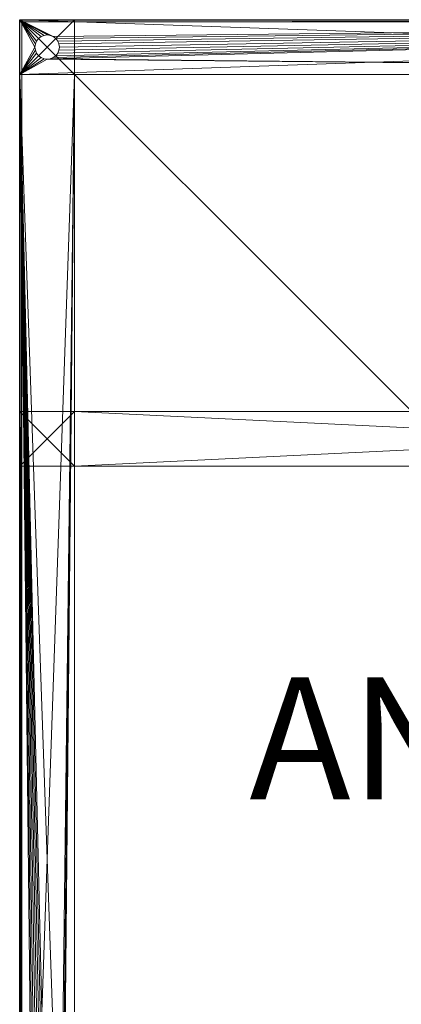
# Model space of a CAD drawing. Units: metres. Extents: x -0.711 to 0.089, y -0.255 to 0.545.
# Drawn here: x -0.711 to -0.523, y 0.06 to 0.545 of the extents above; entities that cross this region are included whole.
import ezdxf
from ezdxf.enums import TextEntityAlignment as Align

# ---------------------------------------------------------------- set-up
doc = ezdxf.new("R2010")
doc.units = ezdxf.units.M
doc.header["$MEASUREMENT"] = 0
for name, color, linetype in [('Mobilier 2D', 202, 'Continuous'), ('Mobilier 2D texte', 6, 'Continuous'), ('Mobilier 3D', 7, 'Continuous')]:
    doc.layers.add(name, color=color, linetype=linetype)
doc.styles.add('STYLE1', font='la.shx', dxfattribs={"height": 0.06})

# ---------------------------------------------------------------- blocks, each defined once
blk = doc.blocks.new('8345ff72-43a3-4eb0-a569-3f82b68f9b5f')
at = {"layer": 'Mobilier 2D'}
for p, q in [((-0.6, 0.7985), (0.2, 0.7985)), ((-0.6, -0.0015), (-0.6, 0.7985))]:
    blk.add_line(p, q, dxfattribs=at)
at = {"layer": 'Mobilier 2D texte', "style": 'STYLE1'}
blk.add_text('ANTIGONE', height=0.06, dxfattribs=at).set_placement((-0.48697, 0.39578), align=Align.BOTTOM_LEFT)
at = {"layer": 'Mobilier 3D', "color": 14, "linetype": 'Continuous', "lineweight": 0}
mesh = blk.add_polyface(dxfattribs=at)
corners = [(-0.6, 0.7985, 0.22015), (-0.6, 0.7985, 0.24715), (0.173, 0.7985, 0.22015)]
mesh.append_faces([[corners[k] for k in face] for face in [(0, 1, 2)]], dxfattribs={"color": 14})
mesh = blk.add_polyface(dxfattribs=at)
corners = [(0.173, 0.7985, 0.22015), (-0.6, 0.7985, 0.24715), (0.173, 0.7985, 0.24715)]
mesh.append_faces([[corners[k] for k in face] for face in [(0, 1, 2)]], dxfattribs={"color": 14})
mesh = blk.add_polyface(dxfattribs=at)
corners = [(-0.6, 0.7715, 0.22015), (-0.6, 0.7985, 0.22015), (0.173, 0.7715, 0.22015)]
mesh.append_faces([[corners[k] for k in face] for face in [(0, 1, 2)]], dxfattribs={"color": 14})
mesh = blk.add_polyface(dxfattribs=at)
corners = [(0.173, 0.7715, 0.22015), (-0.6, 0.7985, 0.22015), (0.173, 0.7985, 0.22015)]
mesh.append_faces([[corners[k] for k in face] for face in [(0, 1, 2)]], dxfattribs={"color": 14})
mesh = blk.add_polyface(dxfattribs=at)
corners = [(-0.6, 0.7985, 0.24715), (-0.6, 0.7715, 0.24715), (0.173, 0.7985, 0.24715)]
mesh.append_faces([[corners[k] for k in face] for face in [(0, 1, 2)]], dxfattribs={"color": 14})
mesh = blk.add_polyface(dxfattribs=at)
corners = [(0.173, 0.7985, 0.24715), (-0.6, 0.7715, 0.24715), (0.173, 0.7715, 0.24715)]
mesh.append_faces([[corners[k] for k in face] for face in [(0, 1, 2)]], dxfattribs={"color": 14})
mesh = blk.add_polyface(dxfattribs=at)
corners = [(-0.6, 0.7715, 0.22015), (-0.6, 0.7715, 0.24715), (-0.6, 0.7985, 0.22015)]
mesh.append_faces([[corners[k] for k in face] for face in [(0, 1, 2)]], dxfattribs={"color": 14})
mesh = blk.add_polyface(dxfattribs=at)
corners = [(-0.6, 0.7985, 0.22015), (-0.6, 0.7715, 0.24715), (-0.6, 0.7985, 0.24715)]
mesh.append_faces([[corners[k] for k in face] for face in [(0, 1, 2)]], dxfattribs={"color": 14})
mesh = blk.add_polyface(dxfattribs=at)
corners = [(-0.6, 0.7985, 0.03015), (-0.6, 0.7715, 0.03015), (-0.6, 0.7985, 0.22015)]
mesh.append_faces([[corners[k] for k in face] for face in [(0, 1, 2)]], dxfattribs={"color": 14})
mesh = blk.add_polyface(dxfattribs=at)
corners = [(-0.6, 0.7985, 0.22015), (-0.6, 0.7715, 0.03015), (-0.6, 0.7715, 0.22015)]
mesh.append_faces([[corners[k] for k in face] for face in [(0, 1, 2)]], dxfattribs={"color": 14})
mesh = blk.add_polyface(dxfattribs=at)
corners = [(-0.573, 0.7985, 0.03015), (-0.6, 0.7985, 0.03015), (-0.573, 0.7985, 0.22015)]
mesh.append_faces([[corners[k] for k in face] for face in [(0, 1, 2)]], dxfattribs={"color": 14})
mesh = blk.add_polyface(dxfattribs=at)
corners = [(-0.573, 0.7985, 0.22015), (-0.6, 0.7985, 0.03015), (-0.6, 0.7985, 0.22015)]
mesh.append_faces([[corners[k] for k in face] for face in [(0, 1, 2)]], dxfattribs={"color": 14})
mesh = blk.add_polyface(dxfattribs=at)
corners = [(-0.6, 0.7715, 0.03015), (-0.6, 0.7985, 0.03015), (-0.573, 0.7715, 0.03015)]
mesh.append_faces([[corners[k] for k in face] for face in [(0, 1, 2)]], dxfattribs={"color": 14})
mesh = blk.add_polyface(dxfattribs=at)
corners = [(-0.573, 0.7715, 0.03015), (-0.6, 0.7985, 0.03015), (-0.573, 0.7985, 0.03015)]
mesh.append_faces([[corners[k] for k in face] for face in [(0, 1, 2)]], dxfattribs={"color": 14})
mesh = blk.add_polyface(dxfattribs=at)
corners = [(-0.6, 0.7985, 0.22015), (-0.6, 0.7715, 0.22015), (-0.573, 0.7985, 0.22015)]
mesh.append_faces([[corners[k] for k in face] for face in [(0, 1, 2)]], dxfattribs={"color": 14})
mesh = blk.add_polyface(dxfattribs=at)
corners = [(-0.573, 0.7985, 0.22015), (-0.6, 0.7715, 0.22015), (-0.573, 0.7715, 0.22015)]
mesh.append_faces([[corners[k] for k in face] for face in [(0, 1, 2)]], dxfattribs={"color": 14})
mesh = blk.add_polyface(dxfattribs=at)
corners = [(-0.6, 0.7985, 0.00315), (-0.5865, 0.791, 0.00315), (-0.58805, 0.79079, 0.00315)]
mesh.append_faces([[corners[k] for k in face] for face in [(0, 1, 2)]], dxfattribs={"color": 14})
mesh = blk.add_polyface(dxfattribs=at)
corners = [(-0.58805, 0.79079, 0.00315), (-0.5895, 0.79019, 0.00315), (-0.6, 0.7985, 0.00315)]
mesh.append_faces([[corners[k] for k in face] for face in [(0, 1, 2)]], dxfattribs={"color": 14})
mesh = blk.add_polyface(dxfattribs=at)
corners = [(-0.6, 0.7985, 0.00315), (-0.5895, 0.79019, 0.00315), (-0.59074, 0.78924, 0.00315)]
mesh.append_faces([[corners[k] for k in face] for face in [(0, 1, 2)]], dxfattribs={"color": 14})
mesh = blk.add_polyface(dxfattribs=at)
corners = [(-0.6, 0.7985, 0.00315), (-0.59074, 0.78924, 0.00315), (-0.5917, 0.788, 0.00315)]
mesh.append_faces([[corners[k] for k in face] for face in [(0, 1, 2)]], dxfattribs={"color": 14})
mesh = blk.add_polyface(dxfattribs=at)
corners = [(-0.5917, 0.788, 0.00315), (-0.5923, 0.78655, 0.00315), (-0.6, 0.7985, 0.00315)]
mesh.append_faces([[corners[k] for k in face] for face in [(0, 1, 2)]], dxfattribs={"color": 14})
mesh = blk.add_polyface(dxfattribs=at)
corners = [(-0.6, 0.7985, 0.00315), (-0.5923, 0.78655, 0.00315), (-0.5925, 0.785, 0.00315)]
mesh.append_faces([[corners[k] for k in face] for face in [(0, 1, 2)]], dxfattribs={"color": 14})
mesh = blk.add_polyface(dxfattribs=at)
corners = [(-0.6, 0.7985, 0.00315), (-0.5925, 0.785, 0.00315), (-0.6, 0.7715, 0.00315)]
mesh.append_faces([[corners[k] for k in face] for face in [(0, 1, 2)]], dxfattribs={"color": 14})
mesh = blk.add_polyface(dxfattribs=at)
corners = [(0.173, 0.7985, 0.00315), (-0.5835, 0.79019, 0.00315), (-0.6, 0.7985, 0.00315)]
mesh.append_faces([[corners[k] for k in face] for face in [(0, 1, 2)]], dxfattribs={"color": 14})
mesh = blk.add_polyface(dxfattribs=at)
corners = [(-0.6, 0.7985, 0.00315), (-0.5835, 0.79019, 0.00315), (-0.58495, 0.79079, 0.00315)]
mesh.append_faces([[corners[k] for k in face] for face in [(0, 1, 2)]], dxfattribs={"color": 14})
mesh = blk.add_polyface(dxfattribs=at)
corners = [(-0.6, 0.7985, 0.00315), (-0.58495, 0.79079, 0.00315), (-0.5865, 0.791, 0.00315)]
mesh.append_faces([[corners[k] for k in face] for face in [(0, 1, 2)]], dxfattribs={"color": 14})
mesh = blk.add_polyface(dxfattribs=at)
corners = [(-0.6, 0.7985, 0.03015), (-0.6, 0.7715, 0.03015), (0.173, 0.7985, 0.03015)]
mesh.append_faces([[corners[k] for k in face] for face in [(0, 1, 2)]], dxfattribs={"color": 14})
mesh = blk.add_polyface(dxfattribs=at)
corners = [(0.173, 0.7985, 0.03015), (-0.6, 0.7715, 0.03015), (0.173, 0.7715, 0.03015)]
mesh.append_faces([[corners[k] for k in face] for face in [(0, 1, 2)]], dxfattribs={"color": 14})
mesh = blk.add_polyface(dxfattribs=at)
corners = [(-0.6, 0.7985, 0.00315), (-0.6, 0.7985, 0.03015), (0.173, 0.7985, 0.00315)]
mesh.append_faces([[corners[k] for k in face] for face in [(0, 1, 2)]], dxfattribs={"color": 14})
mesh = blk.add_polyface(dxfattribs=at)
corners = [(0.173, 0.7985, 0.00315), (-0.6, 0.7985, 0.03015), (0.173, 0.7985, 0.03015)]
mesh.append_faces([[corners[k] for k in face] for face in [(0, 1, 2)]], dxfattribs={"color": 14})
mesh = blk.add_polyface(dxfattribs=at)
corners = [(-0.6, 0.7715, 0.03015), (-0.6, 0.7985, 0.03015), (-0.6, 0.7715, 0.00315)]
mesh.append_faces([[corners[k] for k in face] for face in [(0, 1, 2)]], dxfattribs={"color": 14})
mesh = blk.add_polyface(dxfattribs=at)
corners = [(-0.6, 0.7715, 0.00315), (-0.6, 0.7985, 0.03015), (-0.6, 0.7985, 0.00315)]
mesh.append_faces([[corners[k] for k in face] for face in [(0, 1, 2)]], dxfattribs={"color": 14})
at = {"layer": 'Mobilier 3D', "color": 9, "linetype": 'Continuous', "lineweight": 0}
mesh = blk.add_polyface(dxfattribs=at)
corners = [(-0.599, 0.7975, 0.26225), (-0.599, 0.7985, 0.26125), (-0.6, 0.7975, 0.26125)]
mesh.append_faces([[corners[k] for k in face] for face in [(0, 1, 2)]], dxfattribs={"color": 9})
mesh = blk.add_polyface(dxfattribs=at)
corners = [(-0.599, 0.7985, 0.25125), (-0.6, 0.7975, 0.25125), (-0.599, 0.7985, 0.26125)]
mesh.append_faces([[corners[k] for k in face] for face in [(0, 1, 2)]], dxfattribs={"color": 9})
mesh = blk.add_polyface(dxfattribs=at)
corners = [(-0.599, 0.7985, 0.26125), (-0.6, 0.7975, 0.25125), (-0.6, 0.7975, 0.26125)]
mesh.append_faces([[corners[k] for k in face] for face in [(0, 1, 2)]], dxfattribs={"color": 9})
mesh = blk.add_polyface(dxfattribs=at)
corners = [(-0.599, 0.7985, 0.25125), (-0.599, 0.7975, 0.25025), (-0.6, 0.7975, 0.25125)]
mesh.append_faces([[corners[k] for k in face] for face in [(0, 1, 2)]], dxfattribs={"color": 9})
mesh = blk.add_polyface(dxfattribs=at)
corners = [(-0.6, -0.0005, 0.25125), (-0.6, -0.0005, 0.26125), (-0.6, 0.7975, 0.25125)]
mesh.append_faces([[corners[k] for k in face] for face in [(0, 1, 2)]], dxfattribs={"color": 9})
mesh = blk.add_polyface(dxfattribs=at)
corners = [(-0.6, 0.7975, 0.25125), (-0.6, -0.0005, 0.26125), (-0.6, 0.7975, 0.26125)]
mesh.append_faces([[corners[k] for k in face] for face in [(0, 1, 2)]], dxfattribs={"color": 9})
mesh = blk.add_polyface(dxfattribs=at)
corners = [(-0.6, -0.0005, 0.26125), (-0.599, -0.0005, 0.26225), (-0.6, 0.7975, 0.26125)]
mesh.append_faces([[corners[k] for k in face] for face in [(0, 1, 2)]], dxfattribs={"color": 9})
mesh = blk.add_polyface(dxfattribs=at)
corners = [(-0.6, 0.7975, 0.26125), (-0.599, -0.0005, 0.26225), (-0.599, 0.7975, 0.26225)]
mesh.append_faces([[corners[k] for k in face] for face in [(0, 1, 2)]], dxfattribs={"color": 9})
mesh = blk.add_polyface(dxfattribs=at)
corners = [(-0.599, -0.0005, 0.25025), (-0.6, -0.0005, 0.25125), (-0.599, 0.7975, 0.25025)]
mesh.append_faces([[corners[k] for k in face] for face in [(0, 1, 2)]], dxfattribs={"color": 9})
mesh = blk.add_polyface(dxfattribs=at)
corners = [(-0.599, 0.7975, 0.25025), (-0.6, -0.0005, 0.25125), (-0.6, 0.7975, 0.25125)]
mesh.append_faces([[corners[k] for k in face] for face in [(0, 1, 2)]], dxfattribs={"color": 9})
mesh = blk.add_polyface(dxfattribs=at)
corners = [(0.199, 0.7985, 0.25125), (-0.599, 0.7985, 0.25125), (0.199, 0.7985, 0.26125)]
mesh.append_faces([[corners[k] for k in face] for face in [(0, 1, 2)]], dxfattribs={"color": 9})
mesh = blk.add_polyface(dxfattribs=at)
corners = [(0.199, 0.7985, 0.26125), (-0.599, 0.7985, 0.25125), (-0.599, 0.7985, 0.26125)]
mesh.append_faces([[corners[k] for k in face] for face in [(0, 1, 2)]], dxfattribs={"color": 9})
mesh = blk.add_polyface(dxfattribs=at)
corners = [(0.199, 0.7975, 0.26225), (0.199, 0.7985, 0.26125), (-0.599, 0.7975, 0.26225)]
mesh.append_faces([[corners[k] for k in face] for face in [(0, 1, 2)]], dxfattribs={"color": 9})
mesh = blk.add_polyface(dxfattribs=at)
corners = [(-0.599, 0.7975, 0.26225), (0.199, 0.7985, 0.26125), (-0.599, 0.7985, 0.26125)]
mesh.append_faces([[corners[k] for k in face] for face in [(0, 1, 2)]], dxfattribs={"color": 9})
mesh = blk.add_polyface(dxfattribs=at)
corners = [(0.199, 0.7985, 0.25125), (0.199, 0.7975, 0.25025), (-0.599, 0.7985, 0.25125)]
mesh.append_faces([[corners[k] for k in face] for face in [(0, 1, 2)]], dxfattribs={"color": 9})
mesh = blk.add_polyface(dxfattribs=at)
corners = [(-0.599, 0.7985, 0.25125), (0.199, 0.7975, 0.25025), (-0.599, 0.7975, 0.25025)]
mesh.append_faces([[corners[k] for k in face] for face in [(0, 1, 2)]], dxfattribs={"color": 9})
mesh = blk.add_polyface(dxfattribs=at)
corners = [(-0.599, 0.7975, 0.26225), (-0.599, -0.0005, 0.26225), (0.199, 0.7975, 0.26225)]
mesh.append_faces([[corners[k] for k in face] for face in [(0, 1, 2)]], dxfattribs={"color": 9})
mesh = blk.add_polyface(dxfattribs=at)
corners = [(0.199, 0.7975, 0.26225), (-0.599, -0.0005, 0.26225), (0.199, -0.0005, 0.26225)]
mesh.append_faces([[corners[k] for k in face] for face in [(0, 1, 2)]], dxfattribs={"color": 9})
mesh = blk.add_polyface(dxfattribs=at)
corners = [(-0.599, -0.0005, 0.25025), (-0.599, 0.7975, 0.25025), (0.199, -0.0005, 0.25025)]
mesh.append_faces([[corners[k] for k in face] for face in [(0, 1, 2)]], dxfattribs={"color": 9})
mesh = blk.add_polyface(dxfattribs=at)
corners = [(0.199, -0.0005, 0.25025), (-0.599, 0.7975, 0.25025), (0.199, 0.7975, 0.25025)]
mesh.append_faces([[corners[k] for k in face] for face in [(0, 1, 2)]], dxfattribs={"color": 9})
at = {"layer": 'Mobilier 3D', "color": 14, "linetype": 'Continuous', "lineweight": 0}
mesh = blk.add_polyface(dxfattribs=at)
corners = [(0.173, 0.7715, 0.00315), (-0.58495, 0.7792, 0.00315), (0.173, 0.7985, 0.00315)]
mesh.append_faces([[corners[k] for k in face] for face in [(0, 1, 2)]], dxfattribs={"color": 14})
mesh = blk.add_polyface(dxfattribs=at)
corners = [(0.173, 0.7985, 0.00315), (-0.58495, 0.7792, 0.00315), (-0.5835, 0.7798, 0.00315)]
mesh.append_faces([[corners[k] for k in face] for face in [(0, 1, 2)]], dxfattribs={"color": 14})
mesh = blk.add_polyface(dxfattribs=at)
corners = [(-0.5835, 0.7798, 0.00315), (-0.58226, 0.78076, 0.00315), (0.173, 0.7985, 0.00315)]
mesh.append_faces([[corners[k] for k in face] for face in [(0, 1, 2)]], dxfattribs={"color": 14})
mesh = blk.add_polyface(dxfattribs=at)
corners = [(0.173, 0.7985, 0.00315), (-0.58226, 0.78924, 0.00315), (-0.5835, 0.79019, 0.00315)]
mesh.append_faces([[corners[k] for k in face] for face in [(0, 1, 2)]], dxfattribs={"color": 14})
mesh = blk.add_polyface(dxfattribs=at)
corners = [(0.173, 0.7985, 0.00315), (-0.58226, 0.78076, 0.00315), (-0.5813, 0.782, 0.00315)]
mesh.append_faces([[corners[k] for k in face] for face in [(0, 1, 2)]], dxfattribs={"color": 14})
mesh = blk.add_polyface(dxfattribs=at)
corners = [(-0.5813, 0.788, 0.00315), (-0.58226, 0.78924, 0.00315), (0.173, 0.7985, 0.00315)]
mesh.append_faces([[corners[k] for k in face] for face in [(0, 1, 2)]], dxfattribs={"color": 14})
mesh = blk.add_polyface(dxfattribs=at)
corners = [(0.173, 0.7985, 0.00315), (-0.5813, 0.782, 0.00315), (-0.5807, 0.78345, 0.00315)]
mesh.append_faces([[corners[k] for k in face] for face in [(0, 1, 2)]], dxfattribs={"color": 14})
mesh = blk.add_polyface(dxfattribs=at)
corners = [(0.173, 0.7985, 0.00315), (-0.5807, 0.78655, 0.00315), (-0.5813, 0.788, 0.00315)]
mesh.append_faces([[corners[k] for k in face] for face in [(0, 1, 2)]], dxfattribs={"color": 14})
mesh = blk.add_polyface(dxfattribs=at)
corners = [(-0.5807, 0.78345, 0.00315), (-0.5805, 0.785, 0.00315), (0.173, 0.7985, 0.00315)]
mesh.append_faces([[corners[k] for k in face] for face in [(0, 1, 2)]], dxfattribs={"color": 14})
mesh = blk.add_polyface(dxfattribs=at)
corners = [(0.173, 0.7985, 0.00315), (-0.5805, 0.785, 0.00315), (-0.5807, 0.78655, 0.00315)]
mesh.append_faces([[corners[k] for k in face] for face in [(0, 1, 2)]], dxfattribs={"color": 14})
mesh = blk.add_polyface(dxfattribs=at)
corners = [(-0.573, 0.7715, 0.03015), (-0.573, 0.7985, 0.03015), (-0.573, 0.7715, 0.22015)]
mesh.append_faces([[corners[k] for k in face] for face in [(0, 1, 2)]], dxfattribs={"color": 14})
mesh = blk.add_polyface(dxfattribs=at)
corners = [(-0.573, 0.7715, 0.22015), (-0.573, 0.7985, 0.03015), (-0.573, 0.7985, 0.22015)]
mesh.append_faces([[corners[k] for k in face] for face in [(0, 1, 2)]], dxfattribs={"color": 14})
mesh = blk.add_polyface(dxfattribs=at)
corners = [(-0.6, 0.7715, 0.00315), (-0.5925, 0.785, 0.00315), (-0.5923, 0.78345, 0.00315)]
mesh.append_faces([[corners[k] for k in face] for face in [(0, 1, 2)]], dxfattribs={"color": 14})
mesh = blk.add_polyface(dxfattribs=at)
corners = [(-0.6, 0.7715, 0.00315), (-0.5923, 0.78345, 0.00315), (-0.5917, 0.782, 0.00315)]
mesh.append_faces([[corners[k] for k in face] for face in [(0, 1, 2)]], dxfattribs={"color": 14})
mesh = blk.add_polyface(dxfattribs=at)
corners = [(-0.5917, 0.782, 0.00315), (-0.59074, 0.78076, 0.00315), (-0.6, 0.7715, 0.00315)]
mesh.append_faces([[corners[k] for k in face] for face in [(0, 1, 2)]], dxfattribs={"color": 14})
mesh = blk.add_polyface(dxfattribs=at)
corners = [(-0.6, 0.7715, 0.00315), (-0.59074, 0.78076, 0.00315), (-0.5895, 0.7798, 0.00315)]
mesh.append_faces([[corners[k] for k in face] for face in [(0, 1, 2)]], dxfattribs={"color": 14})
mesh = blk.add_polyface(dxfattribs=at)
corners = [(-0.5895, 0.7798, 0.00315), (-0.58805, 0.7792, 0.00315), (-0.6, 0.7715, 0.00315)]
mesh.append_faces([[corners[k] for k in face] for face in [(0, 1, 2)]], dxfattribs={"color": 14})
mesh = blk.add_polyface(dxfattribs=at)
corners = [(-0.6, 0.7715, 0.00315), (-0.58805, 0.7792, 0.00315), (-0.5865, 0.779, 0.00315)]
mesh.append_faces([[corners[k] for k in face] for face in [(0, 1, 2)]], dxfattribs={"color": 14})
mesh = blk.add_polyface(dxfattribs=at)
corners = [(-0.6, 0.7715, 0.00315), (-0.5865, 0.779, 0.00315), (0.173, 0.7715, 0.00315)]
mesh.append_faces([[corners[k] for k in face] for face in [(0, 1, 2)]], dxfattribs={"color": 14})
mesh = blk.add_polyface(dxfattribs=at)
corners = [(0.173, 0.7715, 0.00315), (-0.5865, 0.779, 0.00315), (-0.58495, 0.7792, 0.00315)]
mesh.append_faces([[corners[k] for k in face] for face in [(0, 1, 2)]], dxfattribs={"color": 14})
mesh = blk.add_polyface(dxfattribs=at)
corners = [(-0.6, -0.0015, 0.22015), (-0.6, -0.0015, 0.24715), (-0.6, 0.7715, 0.22015)]
mesh.append_faces([[corners[k] for k in face] for face in [(0, 1, 2)]], dxfattribs={"color": 14})
mesh = blk.add_polyface(dxfattribs=at)
corners = [(-0.6, 0.7715, 0.22015), (-0.6, -0.0015, 0.24715), (-0.6, 0.7715, 0.24715)]
mesh.append_faces([[corners[k] for k in face] for face in [(0, 1, 2)]], dxfattribs={"color": 14})
mesh = blk.add_polyface(dxfattribs=at)
corners = [(-0.573, -0.0015, 0.22015), (-0.6, -0.0015, 0.22015), (-0.573, 0.7715, 0.22015)]
mesh.append_faces([[corners[k] for k in face] for face in [(0, 1, 2)]], dxfattribs={"color": 14})
mesh = blk.add_polyface(dxfattribs=at)
corners = [(-0.573, 0.7715, 0.22015), (-0.6, -0.0015, 0.22015), (-0.6, 0.7715, 0.22015)]
mesh.append_faces([[corners[k] for k in face] for face in [(0, 1, 2)]], dxfattribs={"color": 14})
mesh = blk.add_polyface(dxfattribs=at)
corners = [(-0.6, -0.0015, 0.24715), (-0.573, -0.0015, 0.24715), (-0.6, 0.7715, 0.24715)]
mesh.append_faces([[corners[k] for k in face] for face in [(0, 1, 2)]], dxfattribs={"color": 14})
mesh = blk.add_polyface(dxfattribs=at)
corners = [(-0.6, 0.7715, 0.24715), (-0.573, -0.0015, 0.24715), (-0.573, 0.7715, 0.24715)]
mesh.append_faces([[corners[k] for k in face] for face in [(0, 1, 2)]], dxfattribs={"color": 14})
mesh = blk.add_polyface(dxfattribs=at)
corners = [(-0.573, 0.7715, 0.24715), (-0.573, 0.7715, 0.22015), (-0.6, 0.7715, 0.24715)]
mesh.append_faces([[corners[k] for k in face] for face in [(0, 1, 2)]], dxfattribs={"color": 14})
mesh = blk.add_polyface(dxfattribs=at)
corners = [(-0.6, 0.7715, 0.24715), (-0.573, 0.7715, 0.22015), (-0.6, 0.7715, 0.22015)]
mesh.append_faces([[corners[k] for k in face] for face in [(0, 1, 2)]], dxfattribs={"color": 14})
mesh = blk.add_polyface(dxfattribs=at)
corners = [(-0.6, 0.7715, 0.24715), (-0.6, 0.7715, 0.22015), (0.173, 0.7715, 0.24715)]
mesh.append_faces([[corners[k] for k in face] for face in [(0, 1, 2)]], dxfattribs={"color": 14})
mesh = blk.add_polyface(dxfattribs=at)
corners = [(0.173, 0.7715, 0.24715), (-0.6, 0.7715, 0.22015), (0.173, 0.7715, 0.22015)]
mesh.append_faces([[corners[k] for k in face] for face in [(0, 1, 2)]], dxfattribs={"color": 14})
mesh = blk.add_polyface(dxfattribs=at)
corners = [(-0.6, 0.7715, 0.03015), (-0.573, 0.7715, 0.03015), (-0.6, 0.7715, 0.22015)]
mesh.append_faces([[corners[k] for k in face] for face in [(0, 1, 2)]], dxfattribs={"color": 14})
mesh = blk.add_polyface(dxfattribs=at)
corners = [(-0.6, 0.7715, 0.22015), (-0.573, 0.7715, 0.03015), (-0.573, 0.7715, 0.22015)]
mesh.append_faces([[corners[k] for k in face] for face in [(0, 1, 2)]], dxfattribs={"color": 14})
mesh = blk.add_polyface(dxfattribs=at)
corners = [(-0.58495, 0.01779, 0.00315), (-0.5865, 0.018, 0.00315), (-0.6, 0.7715, 0.00315)]
mesh.append_faces([[corners[k] for k in face] for face in [(0, 1, 2)]], dxfattribs={"color": 14})
mesh = blk.add_polyface(dxfattribs=at)
corners = [(-0.6, 0.7715, 0.00315), (-0.5865, 0.018, 0.00315), (-0.58805, 0.01779, 0.00315)]
mesh.append_faces([[corners[k] for k in face] for face in [(0, 1, 2)]], dxfattribs={"color": 14})
mesh = blk.add_polyface(dxfattribs=at)
corners = [(-0.6, 0.7715, 0.00315), (-0.58805, 0.01779, 0.00315), (-0.5895, 0.01719, 0.00315)]
mesh.append_faces([[corners[k] for k in face] for face in [(0, 1, 2)]], dxfattribs={"color": 14})
mesh = blk.add_polyface(dxfattribs=at)
corners = [(-0.573, 0.7715, 0.00315), (-0.58226, 0.01624, 0.00315), (-0.6, 0.7715, 0.00315)]
mesh.append_faces([[corners[k] for k in face] for face in [(0, 1, 2)]], dxfattribs={"color": 14})
mesh = blk.add_polyface(dxfattribs=at)
corners = [(-0.6, 0.7715, 0.00315), (-0.58226, 0.01624, 0.00315), (-0.5835, 0.01719, 0.00315)]
mesh.append_faces([[corners[k] for k in face] for face in [(0, 1, 2)]], dxfattribs={"color": 14})
mesh = blk.add_polyface(dxfattribs=at)
corners = [(-0.6, 0.7715, 0.00315), (-0.5835, 0.01719, 0.00315), (-0.58495, 0.01779, 0.00315)]
mesh.append_faces([[corners[k] for k in face] for face in [(0, 1, 2)]], dxfattribs={"color": 14})
mesh = blk.add_polyface(dxfattribs=at)
corners = [(-0.5895, 0.01719, 0.00315), (-0.59074, 0.01624, 0.00315), (-0.6, 0.7715, 0.00315)]
mesh.append_faces([[corners[k] for k in face] for face in [(0, 1, 2)]], dxfattribs={"color": 14})
mesh = blk.add_polyface(dxfattribs=at)
corners = [(-0.6, 0.7715, 0.00315), (-0.59074, 0.01624, 0.00315), (-0.5917, 0.015, 0.00315)]
mesh.append_faces([[corners[k] for k in face] for face in [(0, 1, 2)]], dxfattribs={"color": 14})
mesh = blk.add_polyface(dxfattribs=at)
corners = [(-0.6, 0.7715, 0.00315), (-0.5917, 0.015, 0.00315), (-0.6, -0.0015, 0.00315)]
mesh.append_faces([[corners[k] for k in face] for face in [(0, 1, 2)]], dxfattribs={"color": 14})
mesh = blk.add_polyface(dxfattribs=at)
corners = [(-0.6, -0.0015, 0.03015), (-0.573, -0.0015, 0.03015), (-0.6, 0.7715, 0.03015)]
mesh.append_faces([[corners[k] for k in face] for face in [(0, 1, 2)]], dxfattribs={"color": 14})
mesh = blk.add_polyface(dxfattribs=at)
corners = [(-0.6, 0.7715, 0.03015), (-0.573, -0.0015, 0.03015), (-0.573, 0.7715, 0.03015)]
mesh.append_faces([[corners[k] for k in face] for face in [(0, 1, 2)]], dxfattribs={"color": 14})
mesh = blk.add_polyface(dxfattribs=at)
corners = [(-0.6, -0.0015, 0.00315), (-0.6, -0.0015, 0.03015), (-0.6, 0.7715, 0.00315)]
mesh.append_faces([[corners[k] for k in face] for face in [(0, 1, 2)]], dxfattribs={"color": 14})
mesh = blk.add_polyface(dxfattribs=at)
corners = [(-0.6, 0.7715, 0.00315), (-0.6, -0.0015, 0.03015), (-0.6, 0.7715, 0.03015)]
mesh.append_faces([[corners[k] for k in face] for face in [(0, 1, 2)]], dxfattribs={"color": 14})
mesh = blk.add_polyface(dxfattribs=at)
corners = [(-0.6, 0.7715, 0.03015), (-0.573, 0.7715, 0.03015), (-0.6, 0.7715, 0.00315)]
mesh.append_faces([[corners[k] for k in face] for face in [(0, 1, 2)]], dxfattribs={"color": 14})
mesh = blk.add_polyface(dxfattribs=at)
corners = [(-0.6, 0.7715, 0.00315), (-0.573, 0.7715, 0.03015), (-0.573, 0.7715, 0.00315)]
mesh.append_faces([[corners[k] for k in face] for face in [(0, 1, 2)]], dxfattribs={"color": 14})
mesh = blk.add_polyface(dxfattribs=at)
corners = [(-0.6, 0.7715, 0.03015), (-0.6, 0.7715, 0.00315), (0.173, 0.7715, 0.03015)]
mesh.append_faces([[corners[k] for k in face] for face in [(0, 1, 2)]], dxfattribs={"color": 14})
mesh = blk.add_polyface(dxfattribs=at)
corners = [(0.173, 0.7715, 0.03015), (-0.6, 0.7715, 0.00315), (0.173, 0.7715, 0.00315)]
mesh.append_faces([[corners[k] for k in face] for face in [(0, 1, 2)]], dxfattribs={"color": 14})
mesh = blk.add_polyface(dxfattribs=at)
corners = [(-0.573, 0.7715, 0.00315), (-0.5813, 0.015, 0.00315), (-0.58226, 0.01624, 0.00315)]
mesh.append_faces([[corners[k] for k in face] for face in [(0, 1, 2)]], dxfattribs={"color": 14})
mesh = blk.add_polyface(dxfattribs=at)
corners = [(-0.5807, 0.01355, 0.00315), (-0.5813, 0.015, 0.00315), (-0.573, 0.7715, 0.00315)]
mesh.append_faces([[corners[k] for k in face] for face in [(0, 1, 2)]], dxfattribs={"color": 14})
mesh = blk.add_polyface(dxfattribs=at)
corners = [(-0.5807, 0.01355, 0.00315), (-0.573, 0.7715, 0.00315), (-0.5805, 0.012, 0.00315)]
mesh.append_faces([[corners[k] for k in face] for face in [(0, 1, 2)]], dxfattribs={"color": 14})
mesh = blk.add_polyface(dxfattribs=at)
corners = [(-0.5805, 0.012, 0.00315), (-0.573, 0.7715, 0.00315), (-0.573, -0.0015, 0.00315)]
mesh.append_faces([[corners[k] for k in face] for face in [(0, 1, 2)]], dxfattribs={"color": 14})
mesh = blk.add_polyface(dxfattribs=at)
corners = [(-0.573, -0.0015, 0.24715), (-0.573, -0.0015, 0.22015), (-0.573, 0.7715, 0.24715)]
mesh.append_faces([[corners[k] for k in face] for face in [(0, 1, 2)]], dxfattribs={"color": 14})
mesh = blk.add_polyface(dxfattribs=at)
corners = [(-0.573, 0.7715, 0.24715), (-0.573, -0.0015, 0.22015), (-0.573, 0.7715, 0.22015)]
mesh.append_faces([[corners[k] for k in face] for face in [(0, 1, 2)]], dxfattribs={"color": 14})
mesh = blk.add_polyface(dxfattribs=at)
corners = [(-0.573, -0.0015, 0.03015), (-0.573, -0.0015, 0.00315), (-0.573, 0.7715, 0.03015)]
mesh.append_faces([[corners[k] for k in face] for face in [(0, 1, 2)]], dxfattribs={"color": 14})
mesh = blk.add_polyface(dxfattribs=at)
corners = [(-0.573, 0.7715, 0.03015), (-0.573, -0.0015, 0.00315), (-0.573, 0.7715, 0.00315)]
mesh.append_faces([[corners[k] for k in face] for face in [(0, 1, 2)]], dxfattribs={"color": 14})
mesh = blk.add_polyface(dxfattribs=at)
corners = [(-0.573, 0.6055, 0.03015), (-0.6, 0.6055, 0.03015), (-0.573, 0.6055, 0.22015)]
mesh.append_faces([[corners[k] for k in face] for face in [(0, 1, 2)]], dxfattribs={"color": 14})
mesh = blk.add_polyface(dxfattribs=at)
corners = [(-0.573, 0.6055, 0.22015), (-0.6, 0.6055, 0.03015), (-0.6, 0.6055, 0.22015)]
mesh.append_faces([[corners[k] for k in face] for face in [(0, 1, 2)]], dxfattribs={"color": 14})
mesh = blk.add_polyface(dxfattribs=at)
corners = [(-0.6, 0.6055, 0.03015), (-0.6, 0.5785, 0.03015), (-0.6, 0.6055, 0.22015)]
mesh.append_faces([[corners[k] for k in face] for face in [(0, 1, 2)]], dxfattribs={"color": 14})
mesh = blk.add_polyface(dxfattribs=at)
corners = [(-0.6, 0.6055, 0.22015), (-0.6, 0.5785, 0.03015), (-0.6, 0.5785, 0.22015)]
mesh.append_faces([[corners[k] for k in face] for face in [(0, 1, 2)]], dxfattribs={"color": 14})
mesh = blk.add_polyface(dxfattribs=at)
corners = [(-0.573, 0.5785, 0.03015), (-0.6, 0.5785, 0.03015), (-0.573, 0.6055, 0.03015)]
mesh.append_faces([[corners[k] for k in face] for face in [(0, 1, 2)]], dxfattribs={"color": 14})
mesh = blk.add_polyface(dxfattribs=at)
corners = [(-0.573, 0.6055, 0.03015), (-0.6, 0.5785, 0.03015), (-0.6, 0.6055, 0.03015)]
mesh.append_faces([[corners[k] for k in face] for face in [(0, 1, 2)]], dxfattribs={"color": 14})
mesh = blk.add_polyface(dxfattribs=at)
corners = [(-0.6, 0.5785, 0.22015), (-0.573, 0.5785, 0.22015), (-0.6, 0.6055, 0.22015)]
mesh.append_faces([[corners[k] for k in face] for face in [(0, 1, 2)]], dxfattribs={"color": 14})
mesh = blk.add_polyface(dxfattribs=at)
corners = [(-0.6, 0.6055, 0.22015), (-0.573, 0.5785, 0.22015), (-0.573, 0.6055, 0.22015)]
mesh.append_faces([[corners[k] for k in face] for face in [(0, 1, 2)]], dxfattribs={"color": 14})
mesh = blk.add_polyface(dxfattribs=at)
corners = [(-0.573, 0.6055, 0.22015), (-0.573, 0.6055, 0.24715), (-0.02, 0.6055, 0.22015)]
mesh.append_faces([[corners[k] for k in face] for face in [(0, 1, 2)]], dxfattribs={"color": 14})
mesh = blk.add_polyface(dxfattribs=at)
corners = [(-0.02, 0.6055, 0.22015), (-0.573, 0.6055, 0.24715), (-0.02, 0.6055, 0.24715)]
mesh.append_faces([[corners[k] for k in face] for face in [(0, 1, 2)]], dxfattribs={"color": 14})
mesh = blk.add_polyface(dxfattribs=at)
corners = [(-0.573, 0.5785, 0.22015), (-0.573, 0.6055, 0.22015), (-0.02, 0.5785, 0.22015)]
mesh.append_faces([[corners[k] for k in face] for face in [(0, 1, 2)]], dxfattribs={"color": 14})
mesh = blk.add_polyface(dxfattribs=at)
corners = [(-0.02, 0.5785, 0.22015), (-0.573, 0.6055, 0.22015), (-0.02, 0.6055, 0.22015)]
mesh.append_faces([[corners[k] for k in face] for face in [(0, 1, 2)]], dxfattribs={"color": 14})
mesh = blk.add_polyface(dxfattribs=at)
corners = [(-0.573, 0.6055, 0.24715), (-0.573, 0.5785, 0.24715), (-0.02, 0.6055, 0.24715)]
mesh.append_faces([[corners[k] for k in face] for face in [(0, 1, 2)]], dxfattribs={"color": 14})
mesh = blk.add_polyface(dxfattribs=at)
corners = [(-0.02, 0.6055, 0.24715), (-0.573, 0.5785, 0.24715), (-0.02, 0.5785, 0.24715)]
mesh.append_faces([[corners[k] for k in face] for face in [(0, 1, 2)]], dxfattribs={"color": 14})
mesh = blk.add_polyface(dxfattribs=at)
corners = [(-0.573, 0.5785, 0.22015), (-0.573, 0.5785, 0.24715), (-0.573, 0.6055, 0.22015)]
mesh.append_faces([[corners[k] for k in face] for face in [(0, 1, 2)]], dxfattribs={"color": 14})
mesh = blk.add_polyface(dxfattribs=at)
corners = [(-0.573, 0.6055, 0.22015), (-0.573, 0.5785, 0.24715), (-0.573, 0.6055, 0.24715)]
mesh.append_faces([[corners[k] for k in face] for face in [(0, 1, 2)]], dxfattribs={"color": 14})
mesh = blk.add_polyface(dxfattribs=at)
corners = [(-0.573, 0.5785, 0.03015), (-0.573, 0.6055, 0.03015), (-0.573, 0.5785, 0.22015)]
mesh.append_faces([[corners[k] for k in face] for face in [(0, 1, 2)]], dxfattribs={"color": 14})
mesh = blk.add_polyface(dxfattribs=at)
corners = [(-0.573, 0.5785, 0.22015), (-0.573, 0.6055, 0.03015), (-0.573, 0.6055, 0.22015)]
mesh.append_faces([[corners[k] for k in face] for face in [(0, 1, 2)]], dxfattribs={"color": 14})
mesh = blk.add_polyface(dxfattribs=at)
corners = [(-0.573, 0.6055, 0.00315), (-0.573, 0.6055, 0.03015), (-0.02, 0.6055, 0.00315)]
mesh.append_faces([[corners[k] for k in face] for face in [(0, 1, 2)]], dxfattribs={"color": 14})
mesh = blk.add_polyface(dxfattribs=at)
corners = [(-0.02, 0.6055, 0.00315), (-0.573, 0.6055, 0.03015), (-0.02, 0.6055, 0.03015)]
mesh.append_faces([[corners[k] for k in face] for face in [(0, 1, 2)]], dxfattribs={"color": 14})
mesh = blk.add_polyface(dxfattribs=at)
corners = [(-0.573, 0.5785, 0.00315), (-0.573, 0.6055, 0.00315), (-0.02, 0.5785, 0.00315)]
mesh.append_faces([[corners[k] for k in face] for face in [(0, 1, 2)]], dxfattribs={"color": 14})
mesh = blk.add_polyface(dxfattribs=at)
corners = [(-0.02, 0.5785, 0.00315), (-0.573, 0.6055, 0.00315), (-0.02, 0.6055, 0.00315)]
mesh.append_faces([[corners[k] for k in face] for face in [(0, 1, 2)]], dxfattribs={"color": 14})
mesh = blk.add_polyface(dxfattribs=at)
corners = [(-0.573, 0.6055, 0.03015), (-0.573, 0.5785, 0.03015), (-0.02, 0.6055, 0.03015)]
mesh.append_faces([[corners[k] for k in face] for face in [(0, 1, 2)]], dxfattribs={"color": 14})
mesh = blk.add_polyface(dxfattribs=at)
corners = [(-0.02, 0.6055, 0.03015), (-0.573, 0.5785, 0.03015), (-0.02, 0.5785, 0.03015)]
mesh.append_faces([[corners[k] for k in face] for face in [(0, 1, 2)]], dxfattribs={"color": 14})
mesh = blk.add_polyface(dxfattribs=at)
corners = [(-0.573, 0.5785, 0.00315), (-0.573, 0.5785, 0.03015), (-0.573, 0.6055, 0.00315)]
mesh.append_faces([[corners[k] for k in face] for face in [(0, 1, 2)]], dxfattribs={"color": 14})
mesh = blk.add_polyface(dxfattribs=at)
corners = [(-0.573, 0.6055, 0.00315), (-0.573, 0.5785, 0.03015), (-0.573, 0.6055, 0.03015)]
mesh.append_faces([[corners[k] for k in face] for face in [(0, 1, 2)]], dxfattribs={"color": 14})
mesh = blk.add_polyface(dxfattribs=at)
corners = [(-0.6, 0.5785, 0.03015), (-0.573, 0.5785, 0.03015), (-0.6, 0.5785, 0.22015)]
mesh.append_faces([[corners[k] for k in face] for face in [(0, 1, 2)]], dxfattribs={"color": 14})
mesh = blk.add_polyface(dxfattribs=at)
corners = [(-0.6, 0.5785, 0.22015), (-0.573, 0.5785, 0.03015), (-0.573, 0.5785, 0.22015)]
mesh.append_faces([[corners[k] for k in face] for face in [(0, 1, 2)]], dxfattribs={"color": 14})
mesh = blk.add_polyface(dxfattribs=at)
corners = [(-0.573, 0.5785, 0.24715), (-0.573, 0.5785, 0.22015), (-0.02, 0.5785, 0.24715)]
mesh.append_faces([[corners[k] for k in face] for face in [(0, 1, 2)]], dxfattribs={"color": 14})
mesh = blk.add_polyface(dxfattribs=at)
corners = [(-0.02, 0.5785, 0.24715), (-0.573, 0.5785, 0.22015), (-0.02, 0.5785, 0.22015)]
mesh.append_faces([[corners[k] for k in face] for face in [(0, 1, 2)]], dxfattribs={"color": 14})
mesh = blk.add_polyface(dxfattribs=at)
corners = [(-0.573, 0.5785, 0.03015), (-0.573, 0.5785, 0.00315), (-0.02, 0.5785, 0.03015)]
mesh.append_faces([[corners[k] for k in face] for face in [(0, 1, 2)]], dxfattribs={"color": 14})
mesh = blk.add_polyface(dxfattribs=at)
corners = [(-0.02, 0.5785, 0.03015), (-0.573, 0.5785, 0.00315), (-0.02, 0.5785, 0.00315)]
mesh.append_faces([[corners[k] for k in face] for face in [(0, 1, 2)]], dxfattribs={"color": 14})

msp = doc.modelspace()

# ---------------------------------------------------------------- block references
msp.add_blockref('8345ff72-43a3-4eb0-a569-3f82b68f9b5f', (-0.11118, -0.25376))

doc.saveas('drawing.dxf')
